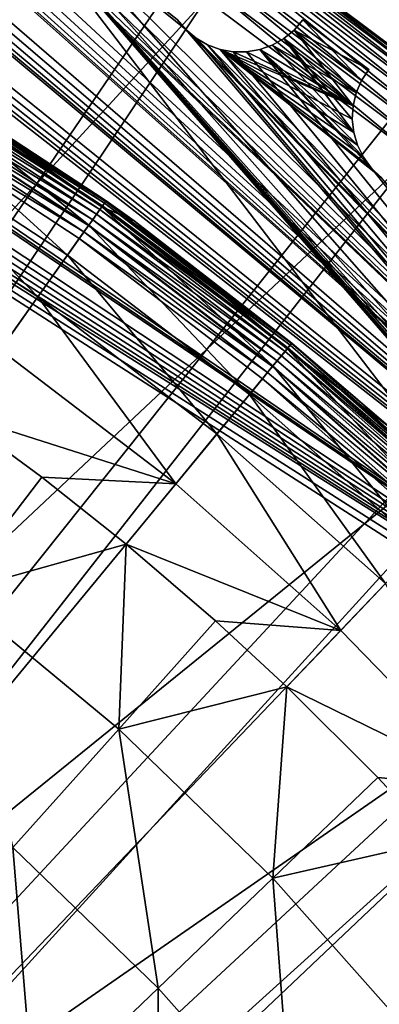
# Model space of a CAD drawing. Extents: x -23 to 23, y -132 to 23.
# Drawn here: x 11 to 14, y 12 to 18 of the extents above; entities that cross this region are included whole.
import ezdxf

# ---------------------------------------------------------------- set-up
doc = ezdxf.new("R2010")
doc.units = 0
doc.header["$MEASUREMENT"] = 0
for name, color, linetype in [('L3', 7, 'Continuous'), ('L4', 7, 'Continuous'), ('L5', 7, 'Continuous')]:
    doc.layers.add(name, color=color, linetype=linetype)

msp = doc.modelspace()

# ---------------------------------------------------------------- linework, layer by layer
at = {"layer": 'L3', "color": 7}
for points in [[(10.73206, 17.76101, 101.9683), (11.9999, 16.93024, 101.9683), (10.75707, 17.8024, 100.986)], [(12.0174, 16.95493, 97.94739), (10.73628, 17.768, 97.9), (10.74771, 17.78691, 97.94739)], [(12.02523, 16.96597, 97.99791), (10.74771, 17.78691, 97.94739), (10.75471, 17.7985, 97.99791)], [(12.02523, 16.96597, 97.99791), (12.0174, 16.95493, 97.94739), (10.74771, 17.78691, 97.94739)], [(10.75471, 17.7985, 97.99791), (10.75707, 17.8024, 98.05), (12.02787, 16.96969, 98.05)], [(10.75471, 17.7985, 97.99791), (12.02787, 16.96969, 98.05), (12.02523, 16.96597, 97.99791)], [(12.02787, 16.96969, 100.986), (12.02787, 16.96969, 98.05), (10.75707, 17.8024, 100.986)], [(10.75707, 17.8024, 100.986), (12.02787, 16.96969, 98.05), (10.75707, 17.8024, 98.05)], [(10.75707, 17.8024, 100.986), (11.9999, 16.93024, 101.9683), (12.02787, 16.96969, 100.986)], [(10.65727, 17.63724, 102.941), (11.91628, 16.81226, 102.941), (10.73206, 17.76101, 101.9683)], [(11.9659, 16.88226, 97.82019), (10.6795, 17.67402, 97.79019), (10.70165, 17.71068, 97.82019)], [(11.98728, 16.91243, 97.85716), (10.70165, 17.71068, 97.82019), (10.72077, 17.74233, 97.85716)], [(11.98728, 16.91243, 97.85716), (11.9659, 16.88226, 97.82019), (10.70165, 17.71068, 97.82019)], [(12.00462, 16.9369, 97.9), (10.72077, 17.74233, 97.85716), (10.73628, 17.768, 97.9)], [(12.00462, 16.9369, 97.9), (11.98728, 16.91243, 97.85716), (10.72077, 17.74233, 97.85716)], [(10.73206, 17.76101, 101.9683), (11.91628, 16.81226, 102.941), (11.9999, 16.93024, 101.9683)], [(12.0174, 16.95493, 97.94739), (12.00462, 16.9369, 97.9), (10.73628, 17.768, 97.9)], [(11.94113, 16.84731, 97.79019), (10.65498, 17.63345, 97.76809), (10.6795, 17.67402, 97.79019)], [(11.9659, 16.88226, 97.82019), (11.94113, 16.84731, 97.79019), (10.6795, 17.67402, 97.79019)], [(10.53343, 17.43229, 103.8949), (11.77781, 16.6169, 103.8949), (10.65727, 17.63724, 102.941)], [(11.88451, 16.76744, 97.75456), (10.60192, 17.54563, 97.75), (10.62886, 17.59022, 97.75456)], [(11.91372, 16.80865, 97.76809), (10.62886, 17.59022, 97.75456), (10.65498, 17.63345, 97.76809)], [(11.91372, 16.80865, 97.76809), (11.88451, 16.76744, 97.75456), (10.62886, 17.59022, 97.75456)], [(11.94113, 16.84731, 97.79019), (11.91372, 16.80865, 97.76809), (10.65498, 17.63345, 97.76809)], [(10.65727, 17.63724, 102.941), (11.77781, 16.6169, 103.8949), (11.91628, 16.81226, 102.941)], [(0, 0, 97.75), (10.60192, 17.54563, 97.75), (11.85439, 16.72494, 97.75)], [(11.88451, 16.76744, 97.75456), (11.85439, 16.72494, 97.75), (10.60192, 17.54563, 97.75)], [(10.36174, 17.14814, 104.8206), (11.58583, 16.34604, 104.8206), (10.53343, 17.43229, 103.8949)], [(10.53343, 17.43229, 103.8949), (11.58583, 16.34604, 104.8206), (11.77781, 16.6169, 103.8949)], [(10.36174, 17.14814, 104.8206), (11.3422, 16.00231, 105.7092), (11.58583, 16.34604, 104.8206)], [(12.21009, 16.83906, 100.986), (12.02787, 16.96969, 100.986), (11.9999, 16.93024, 101.9683)], [(13.22297, 16.03249, 97.94739), (12.00462, 16.9369, 97.9), (12.0174, 16.95493, 97.94739)], [(13.23159, 16.04293, 97.99791), (12.0174, 16.95493, 97.94739), (12.02523, 16.96597, 97.99791)], [(13.23159, 16.04293, 97.99791), (13.22297, 16.03249, 97.94739), (12.0174, 16.95493, 97.94739)], [(12.02523, 16.96597, 97.99791), (12.02787, 16.96969, 98.05), (12.21009, 16.83906, 98.05)], [(12.02523, 16.96597, 97.99791), (12.21009, 16.83906, 98.05), (13.23159, 16.04293, 97.99791)], [(12.21009, 16.83906, 100.986), (12.21009, 16.83906, 98.05), (12.02787, 16.96969, 100.986)], [(12.02787, 16.96969, 100.986), (12.21009, 16.83906, 98.05), (12.02787, 16.96969, 98.05)], [(13.11171, 15.89758, 102.941), (11.9999, 16.93024, 101.9683), (11.91628, 16.81226, 102.941)], [(13.1663, 15.96377, 97.82019), (11.94113, 16.84731, 97.79019), (11.9659, 16.88226, 97.82019)], [(13.18983, 15.9923, 97.85716), (11.9659, 16.88226, 97.82019), (11.98728, 16.91243, 97.85716)], [(13.18983, 15.9923, 97.85716), (13.1663, 15.96377, 97.82019), (11.9659, 16.88226, 97.82019)], [(13.20891, 16.01544, 97.9), (11.98728, 16.91243, 97.85716), (12.00462, 16.9369, 97.9)], [(13.20891, 16.01544, 97.9), (13.18983, 15.9923, 97.85716), (11.98728, 16.91243, 97.85716)], [(13.20372, 16.00914, 101.9683), (12.21009, 16.83906, 100.986), (11.9999, 16.93024, 101.9683)], [(13.20372, 16.00914, 101.9683), (11.9999, 16.93024, 101.9683), (13.11171, 15.89758, 102.941)], [(13.22297, 16.03249, 97.94739), (13.20891, 16.01544, 97.9), (12.00462, 16.9369, 97.9)], [(13.13905, 15.93072, 97.79019), (11.91372, 16.80865, 97.76809), (11.94113, 16.84731, 97.79019)], [(13.1663, 15.96377, 97.82019), (13.13905, 15.93072, 97.79019), (11.94113, 16.84731, 97.79019)], [(12.21009, 16.83906, 98.05), (13.23449, 16.04644, 98.05), (13.23159, 16.04293, 97.99791)], [(13.23449, 16.04644, 100.986), (13.23449, 16.04644, 98.05), (12.21009, 16.83906, 100.986)], [(12.21009, 16.83906, 100.986), (13.23449, 16.04644, 98.05), (12.21009, 16.83906, 98.05)], [(13.23449, 16.04644, 100.986), (12.21009, 16.83906, 100.986), (13.20372, 16.00914, 101.9683)], [(12.95935, 15.71284, 103.8949), (11.91628, 16.81226, 102.941), (11.77781, 16.6169, 103.8949)], [(13.07675, 15.85519, 97.75456), (11.85439, 16.72494, 97.75), (11.88451, 16.76744, 97.75456)], [(13.10889, 15.89416, 97.76809), (11.88451, 16.76744, 97.75456), (11.91372, 16.80865, 97.76809)], [(13.10889, 15.89416, 97.76809), (13.07675, 15.85519, 97.75456), (11.88451, 16.76744, 97.75456)], [(13.13905, 15.93072, 97.79019), (13.10889, 15.89416, 97.76809), (11.91372, 16.80865, 97.76809)], [(13.11171, 15.89758, 102.941), (11.91628, 16.81226, 102.941), (12.95935, 15.71284, 103.8949)], [(0, 0, 97.75), (11.85439, 16.72494, 97.75), (13.0436, 15.815, 97.75)], [(13.07675, 15.85519, 97.75456), (13.0436, 15.815, 97.75), (11.85439, 16.72494, 97.75)], [(12.74811, 15.45672, 104.8206), (11.77781, 16.6169, 103.8949), (11.58583, 16.34604, 104.8206)], [(12.95935, 15.71284, 103.8949), (11.77781, 16.6169, 103.8949), (12.74811, 15.45672, 104.8206)], [(12.48003, 15.13169, 105.7092), (11.58583, 16.34604, 104.8206), (11.3422, 16.00231, 105.7092)], [(12.74811, 15.45672, 104.8206), (11.58583, 16.34604, 104.8206), (12.48003, 15.13169, 105.7092)], [(12.48003, 15.13169, 105.7092), (11.3422, 16.00231, 105.7092), (11.04927, 15.58902, 106.5522)], [(14.23718, 14.89807, 102.941), (13.20372, 16.00914, 101.9683), (13.11171, 15.89758, 102.941)], [(14.322, 14.98684, 97.85716), (13.1663, 15.96377, 97.82019), (13.18983, 15.9923, 97.85716)], [(14.34273, 15.00852, 97.9), (13.18983, 15.9923, 97.85716), (13.20891, 16.01544, 97.9)], [(14.34273, 15.00852, 97.9), (14.322, 14.98684, 97.85716), (13.18983, 15.9923, 97.85716)], [(13.87678, 15.49435, 100.986), (13.23449, 16.04644, 100.986), (13.20372, 16.00914, 101.9683)], [(14.33709, 15.00262, 101.9683), (13.87678, 15.49435, 100.986), (13.20372, 16.00914, 101.9683)], [(14.33709, 15.00262, 101.9683), (13.20372, 16.00914, 101.9683), (14.23718, 14.89807, 102.941)], [(14.358, 15.0245, 97.94739), (13.20891, 16.01544, 97.9), (13.22297, 16.03249, 97.94739)], [(14.358, 15.0245, 97.94739), (14.34273, 15.00852, 97.9), (13.20891, 16.01544, 97.9)], [(14.36735, 15.03429, 97.99791), (13.22297, 16.03249, 97.94739), (13.23159, 16.04293, 97.99791)], [(14.36735, 15.03429, 97.99791), (14.358, 15.0245, 97.94739), (13.22297, 16.03249, 97.94739)], [(13.23159, 16.04293, 97.99791), (13.23449, 16.04644, 98.05), (13.87678, 15.49435, 98.05)], [(13.23159, 16.04293, 97.99791), (13.87678, 15.49435, 98.05), (14.36735, 15.03429, 97.99791)], [(13.87678, 15.49435, 100.986), (13.87678, 15.49435, 98.05), (13.23449, 16.04644, 100.986)], [(13.23449, 16.04644, 100.986), (13.87678, 15.49435, 98.05), (13.23449, 16.04644, 98.05)], [(14.26686, 14.92914, 97.79019), (13.10889, 15.89416, 97.76809), (13.13905, 15.93072, 97.79019)], [(14.29646, 14.96011, 97.82019), (13.13905, 15.93072, 97.79019), (13.1663, 15.96377, 97.82019)], [(14.29646, 14.96011, 97.82019), (14.26686, 14.92914, 97.79019), (13.13905, 15.93072, 97.79019)], [(14.322, 14.98684, 97.85716), (14.29646, 14.96011, 97.82019), (13.1663, 15.96377, 97.82019)], [(14.07174, 14.72495, 103.8949), (13.11171, 15.89758, 102.941), (12.95935, 15.71284, 103.8949)], [(14.19922, 14.85836, 97.75456), (13.0436, 15.815, 97.75), (13.07675, 15.85519, 97.75456)], [(14.23412, 14.89487, 97.76809), (13.07675, 15.85519, 97.75456), (13.10889, 15.89416, 97.76809)], [(14.23412, 14.89487, 97.76809), (14.19922, 14.85836, 97.75456), (13.07675, 15.85519, 97.75456)], [(14.26686, 14.92914, 97.79019), (14.23412, 14.89487, 97.76809), (13.10889, 15.89416, 97.76809)], [(14.23718, 14.89807, 102.941), (13.11171, 15.89758, 102.941), (14.07174, 14.72495, 103.8949)], [(13.0436, 15.815, 97.75), (14.16323, 14.82069, 97.75), (0, 0, 97.75)], [(14.19922, 14.85836, 97.75456), (14.16323, 14.82069, 97.75), (13.0436, 15.815, 97.75)], [(13.84237, 14.48494, 104.8206), (12.95935, 15.71284, 103.8949), (12.74811, 15.45672, 104.8206)], [(14.07174, 14.72495, 103.8949), (12.95935, 15.71284, 103.8949), (13.84237, 14.48494, 104.8206)], [(11.61124, 15.17508, 106.5522), (11.04927, 15.58902, 106.5522), (11.03838, 14.42639, 107.8579)], [(11.04927, 15.58902, 106.5522), (11.61124, 15.17508, 106.5522), (12.48003, 15.13169, 105.7092)], [(13.55128, 14.18034, 105.7092), (12.74811, 15.45672, 104.8206), (12.48003, 15.13169, 105.7092)], [(13.84237, 14.48494, 104.8206), (12.74811, 15.45672, 104.8206), (13.55128, 14.18034, 105.7092)], [(12.15772, 14.74089, 106.5522), (11.61124, 15.17508, 106.5522), (11.03838, 14.42639, 107.8579)], [(12.15772, 14.74089, 106.5522), (12.48003, 15.13169, 105.7092), (11.61124, 15.17508, 106.5522)], [(13.55128, 14.18034, 105.7092), (12.48003, 15.13169, 105.7092), (12.15772, 14.74089, 106.5522)], [(0, 0, 97.75), (14.16323, 14.82069, 97.75), (15.20729, 13.74731, 97.75)], [(12.11032, 13.53908, 107.8579), (12.15772, 14.74089, 106.5522), (11.03838, 14.42639, 107.8579)], [(12.73881, 14.24172, 106.5522), (12.15772, 14.74089, 106.5522), (12.11032, 13.53908, 107.8579)], [(12.15772, 14.74089, 106.5522), (12.73881, 14.24172, 106.5522), (13.55128, 14.18034, 105.7092)], [(14.55023, 13.15333, 105.7092), (13.84237, 14.48494, 104.8206), (13.55128, 14.18034, 105.7092)], [(12.11032, 13.53908, 107.8579), (11.03838, 14.42639, 107.8579), (11.42246, 12.77007, 109.0945)], [(13.2013, 13.81411, 106.5522), (12.73881, 14.24172, 106.5522), (12.11032, 13.53908, 107.8579)], [(13.2013, 13.81411, 106.5522), (13.55128, 14.18034, 105.7092), (12.73881, 14.24172, 106.5522)], [(14.55023, 13.15333, 105.7092), (13.55128, 14.18034, 105.7092), (13.2013, 13.81411, 106.5522)], [(13.11119, 12.57232, 107.8579), (13.2013, 13.81411, 106.5522), (12.11032, 13.53908, 107.8579)], [(13.79162, 13.22479, 106.5522), (13.2013, 13.81411, 106.5522), (13.11119, 12.57232, 107.8579)], [(13.2013, 13.81411, 106.5522), (13.79162, 13.22479, 106.5522), (14.55023, 13.15333, 105.7092)], [(0, 0, 97.75), (15.20729, 13.74731, 97.75), (16.17021, 12.60057, 97.75)], [(12.36648, 11.85821, 109.0945), (12.11032, 13.53908, 107.8579), (11.42246, 12.77007, 109.0945)], [(13.11119, 12.57232, 107.8579), (12.11032, 13.53908, 107.8579), (12.36648, 11.85821, 109.0945)], [(14.17445, 12.81362, 106.5522), (13.79162, 13.22479, 106.5522), (13.11119, 12.57232, 107.8579)], [(13.79162, 13.22479, 106.5522), (14.17445, 12.81362, 106.5522), (14.55023, 13.15333, 105.7092)], [(14.03512, 11.53178, 107.8579), (14.17445, 12.81362, 106.5522), (13.11119, 12.57232, 107.8579)], [(11.56113, 11.08597, 110.2558), (11.42246, 12.77007, 109.0945), (10.67859, 11.93844, 110.2558)], [(12.36648, 11.85821, 109.0945), (11.42246, 12.77007, 109.0945), (11.56113, 11.08597, 110.2558)], [(16.17021, 12.60057, 97.75), (17.04685, 11.38661, 97.75), (0, 0, 97.75)], [(13.23793, 10.87678, 109.0945), (13.11119, 12.57232, 107.8579), (12.36648, 11.85821, 109.0945)], [(14.03512, 11.53178, 107.8579), (13.11119, 12.57232, 107.8579), (13.23793, 10.87678, 109.0945)], [(11.56113, 11.08597, 110.2558), (10.67859, 11.93844, 110.2558), (10.6991, 10.25937, 111.3362)], [(12.37583, 10.16844, 110.2558), (12.36648, 11.85821, 109.0945), (11.56113, 11.08597, 110.2558)], [(13.23793, 10.87678, 109.0945), (12.36648, 11.85821, 109.0945), (12.37583, 10.16844, 110.2558)]]:
    msp.add_3dface(points, dxfattribs=at)
at = {"layer": 'L4', "color": 7}
for points in [[(0, 0.101537, 103.0213), (9.95534, 20.77382, 103.1115), (11.47236, 19.97206, 103.108)], [(11.47236, 19.97206, 103.108), (12.92522, 19.05917, 103.104), (0, 0.101537, 103.0213)], [(7.586926, 12.73323, 132.8562), (12.67514, 18.27868, 132.6049), (11.25438, 19.18485, 132.6088)], [(14.36422, 18.11346, 103.1149), (12.95195, 19.09836, 103.108), (12.978, 19.13653, 103.1194)], [(14.36422, 18.11346, 103.1149), (12.978, 19.13653, 103.1194), (14.39159, 18.1477, 103.1335)], [(0, 0.101537, 103.0213), (12.92522, 19.05917, 103.104), (14.3058, 18.04027, 103.0996)], [(14.33538, 18.07735, 103.1035), (12.92522, 19.05917, 103.104), (12.95195, 19.09836, 103.108)], [(14.3058, 18.04027, 103.0996), (12.92522, 19.05917, 103.104), (14.33538, 18.07735, 103.1035)], [(14.33538, 18.07735, 103.1035), (12.95195, 19.09836, 103.108), (14.36422, 18.11346, 103.1149)], [(14.31881, 17.63388, 132.1946), (12.94706, 18.67353, 132.1158), (12.94224, 18.66621, 132.1991)], [(14.32414, 17.64082, 132.1113), (14.49282, 18.27345, 103.4058), (12.94706, 18.67353, 132.1158)], [(14.31881, 17.63388, 132.1946), (14.32414, 17.64082, 132.1113), (12.94706, 18.67353, 132.1158)], [(14.25255, 17.55118, 132.4197), (12.90942, 18.61813, 132.3555), (12.88235, 18.57873, 132.4242)], [(14.2825, 17.58842, 132.351), (12.92958, 18.64757, 132.2797), (12.90942, 18.61813, 132.3555)], [(14.25255, 17.55118, 132.4197), (14.2825, 17.58842, 132.351), (12.90942, 18.61813, 132.3555)], [(14.3048, 17.61625, 132.2752), (12.94224, 18.66621, 132.1991), (12.92958, 18.64757, 132.2797)], [(14.2825, 17.58842, 132.351), (14.3048, 17.61625, 132.2752), (12.92958, 18.64757, 132.2797)], [(14.3048, 17.61625, 132.2752), (14.31881, 17.63388, 132.1946), (12.94224, 18.66621, 132.1991)], [(14.21577, 17.50556, 132.4795), (12.88235, 18.57873, 132.4242), (12.8491, 18.53045, 132.484)], [(14.21577, 17.50556, 132.4795), (14.25255, 17.55118, 132.4197), (12.88235, 18.57873, 132.4242)], [(14.1732, 17.45284, 132.5287), (12.8491, 18.53045, 132.484), (12.81063, 18.47467, 132.5332)], [(14.1732, 17.45284, 132.5287), (14.21577, 17.50556, 132.4795), (12.8491, 18.53045, 132.484)], [(14.0756, 17.3322, 132.59), (12.768, 18.41294, 132.5703), (12.72241, 18.347, 132.5945)], [(14.12604, 17.39451, 132.5659), (12.81063, 18.47467, 132.5332), (12.768, 18.41294, 132.5703)], [(14.0756, 17.3322, 132.59), (14.12604, 17.39451, 132.5659), (12.768, 18.41294, 132.5703)], [(14.12604, 17.39451, 132.5659), (14.1732, 17.45284, 132.5287), (12.81063, 18.47467, 132.5332)], [(12.72241, 18.347, 132.5945), (12.67514, 18.27868, 132.6049), (14.02331, 17.26766, 132.6005)], [(12.72241, 18.347, 132.5945), (14.02331, 17.26766, 132.6005), (14.0756, 17.3322, 132.59)], [(8.541567, 12.11501, 132.8535), (12.67514, 18.27868, 132.6049), (7.586926, 12.73323, 132.8562)], [(8.541567, 12.11501, 132.8535), (14.02331, 17.26766, 132.6005), (12.67514, 18.27868, 132.6049)], [(0, 0.101537, 103.0213), (14.3058, 18.04027, 103.0996), (15.60637, 16.92105, 103.0947)], [(9.446083, 11.42554, 132.8505), (14.02331, 17.26766, 132.6005), (8.541567, 12.11501, 132.8535)], [(9.446083, 11.42554, 132.8505), (15.29115, 16.15757, 132.5956), (14.02331, 17.26766, 132.6005)], [(15.60637, 16.92105, 103.0947), (16.81967, 15.70776, 103.0894), (0, 0.101537, 103.0213)], [(10.29516, 10.66885, 132.8472), (15.29115, 16.15757, 132.5956), (9.446083, 11.42554, 132.8505)], [(10.29516, 10.66885, 132.8472), (16.4714, 14.95478, 132.5904), (15.29115, 16.15757, 132.5956)], [(0, 0.101537, 103.0213), (16.81967, 15.70776, 103.0894), (17.9389, 14.4072, 103.0837)], [(11.08383, 9.849377, 132.8437), (16.4714, 14.95478, 132.5904), (10.29516, 10.66885, 132.8472)], [(11.08383, 9.849377, 132.8437), (17.5573, 13.66617, 132.5848), (16.4714, 14.95478, 132.5904)], [(0, 0.101537, 103.0213), (17.9389, 14.4072, 103.0837), (18.95782, 13.02663, 103.0777)], [(11.80745, 8.971943, 132.8398), (17.5573, 13.66617, 132.5848), (11.08383, 9.849377, 132.8437)], [(11.80745, 8.971943, 132.8398), (18.54264, 12.29913, 132.5788), (17.5573, 13.66617, 132.5848)], [(18.95782, 13.02663, 103.0777), (19.87071, 11.57379, 103.0714), (0, 0.101537, 103.0213)], [(12.46178, 8.041692, 132.8358), (18.54264, 12.29913, 132.5788), (11.80745, 8.971943, 132.8398)], [(12.46178, 8.041692, 132.8358), (19.42177, 10.86149, 132.5725), (18.54264, 12.29913, 132.5788)]]:
    msp.add_3dface(points, dxfattribs=at)
at = {"layer": 'L5', "color": 7}
for points in [[(18.67714, 11.84724, 100), (3.373482, 21.99376, 100), (3.314462, 21.93047, 100)], [(18.67714, 11.84724, 100), (4.310636, 21.58137, 100), (3.373482, 21.99376, 100)], [(3.314462, 21.93047, 100), (3.245413, 21.8783, 100), (18.67714, 11.84724, 100)], [(18.67714, 11.84724, 100), (3.245413, 21.8783, 100), (3.168402, 21.83882, 100)], [(18.67714, 11.84724, 100), (2.999895, 21.80224, 100), (2.913447, 21.80623, 100)], [(18.67714, 11.84724, 100), (2.913447, 21.80623, 100), (18.67232, 11.76084, 100)], [(18.67232, 11.76084, 100), (2.913447, 21.80623, 100), (18.68247, 11.67489, 100)], [(18.68247, 11.67489, 100), (2.913447, 21.80623, 100), (8.706985, -20.21201, 100)], [(3.085738, 21.81321, 100), (2.999895, 21.80224, 100), (18.67714, 11.84724, 100)], [(18.67714, 11.84724, 100), (3.168402, 21.83882, 100), (3.085738, 21.81321, 100)], [(18.67714, 11.84724, 100), (4.393619, 21.55681, 100), (4.310636, 21.58137, 100)], [(4.479595, 21.54693, 100), (4.393619, 21.55681, 100), (18.67714, 11.84724, 100)], [(18.67714, 11.84724, 100), (7.285811, 20.75854, 100), (4.479595, 21.54693, 100)], [(18.67714, 11.84724, 100), (7.369642, 20.73705, 100), (7.285811, 20.75854, 100)], [(7.455922, 20.73034, 100), (7.369642, 20.73705, 100), (18.67714, 11.84724, 100)], [(7.542067, 20.73861, 100), (7.455922, 20.73034, 100), (18.67714, 11.84724, 100)], [(7.542067, 20.73861, 100), (18.67714, 11.84724, 100), (7.625496, 20.76161, 100)], [(7.625496, 20.76161, 100), (18.67714, 11.84724, 100), (8.608107, 20.25432, 100)], [(18.67714, 11.84724, 100), (8.684365, 20.21341, 100), (8.608107, 20.25432, 100)], [(18.67714, 11.84724, 100), (8.766536, 20.18625, 100), (8.684365, 20.21341, 100)], [(8.852158, 20.17368, 100), (8.766536, 20.18625, 100), (18.67714, 11.84724, 100)], [(18.67714, 11.84724, 100), (8.938666, 20.17605, 100), (8.852158, 20.17368, 100)], [(18.67714, 11.84724, 100), (9.023469, 20.19331, 100), (8.938666, 20.17605, 100)], [(9.969201, 19.6202, 100), (9.023469, 20.19331, 100), (18.67714, 11.84724, 100)], [(18.67714, 11.84724, 100), (10.04249, 19.57418, 100), (9.969201, 19.6202, 100)], [(18.67714, 11.84724, 100), (10.12262, 19.54148, 100), (10.04249, 19.57418, 100)], [(10.20718, 19.5231, 100), (10.12262, 19.54148, 100), (18.67714, 11.84724, 100)], [(10.20718, 19.5231, 100), (18.67714, 11.84724, 100), (10.29365, 19.51957, 100)], [(10.29365, 19.51957, 100), (18.67714, 11.84724, 100), (10.37944, 19.531, 100)], [(18.67714, 11.84724, 100), (11.28389, 18.89473, 100), (10.37944, 19.531, 100)], [(18.67714, 11.84724, 100), (11.35387, 18.84382, 100), (11.28389, 18.89473, 100)], [(3.421594, -21.91401), (11.43158, 18.80574), (11.5147, 18.78163)], [(11.43158, 18.80574, 100), (11.35387, 18.84382, 100), (18.67714, 11.84724, 100)], [(18.67714, 11.84724, 100), (11.5147, 18.78163, 100), (11.43158, 18.80574, 100)], [(3.421594, -21.91401), (11.5147, 18.78163), (21.13821, 6.205979)], [(18.67714, 11.84724, 100), (11.60072, 18.77222, 100), (11.5147, 18.78163, 100)], [(11.60072, 18.77222), (20.1154, 9.195833), (11.5147, 18.78163)], [(11.5147, 18.78163), (20.1154, 9.195833), (20.09887, 9.110885)], [(11.5147, 18.78163), (20.09887, 9.110885), (20.09724, 9.024359)], [(20.09724, 9.024359), (20.11055, 8.938848), (11.5147, 18.78163)], [(11.5147, 18.78163), (20.11055, 8.938848), (20.1384, 8.856912)], [(11.5147, 18.78163), (20.1384, 8.856912), (20.17996, 8.781007)], [(21.13821, 6.205979), (11.5147, 18.78163), (20.17996, 8.781007)], [(11.68708, 18.77777, 100), (11.60072, 18.77222, 100), (18.67714, 11.84724, 100)], [(11.60072, 18.77222), (11.68708, 18.77777), (20.1154, 9.195833)], [(18.67714, 11.84724, 100), (12.54604, 18.08131, 100), (11.68708, 18.77777, 100)], [(11.68708, 18.77777, 100), (12.54604, 18.08131, 100), (12.49027, 18.14748, 100)], [(12.54604, 18.08131), (20.1154, 9.195833), (11.68708, 18.77777)], [(12.54604, 18.08131), (11.68708, 18.77777), (12.49027, 18.14748)], [(12.54604, 18.08131, 100), (12.54604, 18.08131), (12.49027, 18.14748, 100)], [(12.49027, 18.14748, 100), (12.54604, 18.08131), (12.49027, 18.14748)], [(13.68597, 17.75017, 100), (13.3055, 18.14424, 100), (13.2492, 18.07852, 100)], [(13.3055, 18.14424), (13.73347, 17.82251), (13.2492, 18.07852)], [(13.3055, 18.14424, 100), (13.3055, 18.14424), (13.2492, 18.07852, 100)], [(13.2492, 18.07852, 100), (13.3055, 18.14424), (13.2492, 18.07852)], [(13.73347, 17.82251), (13.3055, 18.14424), (13.73347, 17.82251, 100)], [(13.73347, 17.82251, 100), (13.3055, 18.14424), (13.3055, 18.14424, 100)], [(13.73347, 17.82251, 100), (13.3055, 18.14424, 100), (13.68597, 17.75017, 100)], [(18.67714, 11.84724, 100), (12.61239, 18.02575, 100), (12.54604, 18.08131, 100)], [(12.61239, 18.02575), (20.1154, 9.195833), (12.54604, 18.08131)], [(12.61239, 18.02575, 100), (12.61239, 18.02575), (12.54604, 18.08131, 100)], [(12.54604, 18.08131, 100), (12.61239, 18.02575), (12.54604, 18.08131)], [(13.65166, 17.67072, 100), (13.2492, 18.07852, 100), (13.18242, 18.02349, 100)], [(13.2492, 18.07852), (13.63156, 17.58654), (13.18242, 18.02349)], [(13.2492, 18.07852, 100), (13.2492, 18.07852), (13.18242, 18.02349, 100)], [(13.18242, 18.02349, 100), (13.2492, 18.07852), (13.18242, 18.02349)], [(13.68597, 17.75017, 100), (13.2492, 18.07852, 100), (13.65166, 17.67072, 100)], [(13.2492, 18.07852), (13.73347, 17.82251), (13.68597, 17.75017)], [(13.68597, 17.75017), (13.65166, 17.67072), (13.2492, 18.07852)], [(13.2492, 18.07852), (13.65166, 17.67072), (13.63156, 17.58654)], [(12.68733, 17.98246, 100), (12.61239, 18.02575, 100), (18.67714, 11.84724, 100)], [(12.68733, 17.98246), (20.1154, 9.195833), (12.61239, 18.02575)], [(12.68733, 17.98246, 100), (12.68733, 17.98246), (12.61239, 18.02575, 100)], [(12.61239, 18.02575, 100), (12.68733, 17.98246), (12.61239, 18.02575)], [(18.67714, 11.84724, 100), (12.7686, 17.95274, 100), (12.68733, 17.98246, 100)], [(12.7686, 17.95274), (20.1154, 9.195833), (12.68733, 17.98246)], [(12.7686, 17.95274, 100), (12.7686, 17.95274), (12.68733, 17.98246, 100)], [(12.68733, 17.98246, 100), (12.7686, 17.95274), (12.68733, 17.98246)], [(13.02563, 17.95172, 100), (13.63156, 17.58654, 100), (13.10714, 17.98079, 100)], [(13.63597, 17.41417), (13.02563, 17.95172), (13.10714, 17.98079)], [(13.10714, 17.98079, 100), (13.10714, 17.98079), (13.02563, 17.95172, 100)], [(13.02563, 17.95172, 100), (13.10714, 17.98079), (13.02563, 17.95172)], [(13.65166, 17.67072, 100), (13.18242, 18.02349, 100), (13.10714, 17.98079, 100)], [(13.63597, 17.41417), (13.10714, 17.98079), (13.18242, 18.02349)], [(13.18242, 18.02349, 100), (13.18242, 18.02349), (13.10714, 17.98079, 100)], [(13.10714, 17.98079, 100), (13.18242, 18.02349), (13.10714, 17.98079)], [(13.10714, 17.98079, 100), (13.63156, 17.58654, 100), (13.65166, 17.67072, 100)], [(13.18242, 18.02349), (13.63156, 17.58654), (13.62628, 17.50016)], [(13.18242, 18.02349), (13.62628, 17.50016), (13.63597, 17.41417)], [(13.62628, 17.50016, 100), (13.63156, 17.58654, 100), (12.7686, 17.95274, 100)], [(13.63156, 17.58654, 100), (12.85379, 17.93748, 100), (12.7686, 17.95274, 100)], [(18.67714, 11.84724, 100), (13.8122, 17.12376, 100), (12.7686, 17.95274, 100)], [(12.7686, 17.95274, 100), (13.8122, 17.12376, 100), (13.74979, 17.18372, 100)], [(12.7686, 17.95274, 100), (13.74979, 17.18372, 100), (13.69866, 17.25354, 100)], [(13.69866, 17.25354, 100), (13.66034, 17.33113, 100), (12.7686, 17.95274, 100)], [(12.7686, 17.95274, 100), (13.66034, 17.33113, 100), (13.63597, 17.41417, 100)], [(12.7686, 17.95274, 100), (13.63597, 17.41417, 100), (13.62628, 17.50016, 100)], [(12.7686, 17.95274), (12.85379, 17.93748), (20.1154, 9.195833)], [(12.85379, 17.93748, 100), (12.85379, 17.93748), (12.7686, 17.95274, 100)], [(12.7686, 17.95274, 100), (12.85379, 17.93748), (12.7686, 17.95274)], [(13.63156, 17.58654, 100), (12.94033, 17.93713, 100), (12.85379, 17.93748, 100)], [(20.1154, 9.195833), (12.85379, 17.93748), (12.94033, 17.93713)], [(12.94033, 17.93713, 100), (12.94033, 17.93713), (12.85379, 17.93748, 100)], [(12.85379, 17.93748, 100), (12.94033, 17.93713), (12.85379, 17.93748)], [(13.02563, 17.95172, 100), (12.94033, 17.93713, 100), (13.63156, 17.58654, 100)], [(20.1154, 9.195833), (12.94033, 17.93713), (13.02563, 17.95172)], [(13.02563, 17.95172, 100), (13.02563, 17.95172), (12.94033, 17.93713, 100)], [(12.94033, 17.93713, 100), (13.02563, 17.95172), (12.94033, 17.93713)], [(13.66034, 17.33113), (13.02563, 17.95172), (13.63597, 17.41417)], [(13.66034, 17.33113), (13.69866, 17.25354), (13.02563, 17.95172)], [(13.02563, 17.95172), (13.69866, 17.25354), (13.74979, 17.18372)], [(13.02563, 17.95172), (13.74979, 17.18372), (20.1154, 9.195833)], [(13.68597, 17.75017, 100), (13.68597, 17.75017), (13.73347, 17.82251, 100)], [(13.73347, 17.82251, 100), (13.68597, 17.75017), (13.73347, 17.82251)], [(13.65166, 17.67072, 100), (13.65166, 17.67072), (13.68597, 17.75017, 100)], [(13.68597, 17.75017, 100), (13.65166, 17.67072), (13.68597, 17.75017)], [(13.63156, 17.58654, 100), (13.63156, 17.58654), (13.65166, 17.67072, 100)], [(13.65166, 17.67072, 100), (13.63156, 17.58654), (13.65166, 17.67072)], [(13.62628, 17.50016, 100), (13.62628, 17.50016), (13.63156, 17.58654, 100)], [(13.63156, 17.58654, 100), (13.62628, 17.50016), (13.63156, 17.58654)], [(13.63597, 17.41417, 100), (13.63597, 17.41417), (13.62628, 17.50016, 100)], [(13.62628, 17.50016, 100), (13.63597, 17.41417), (13.62628, 17.50016)], [(13.66034, 17.33113, 100), (13.66034, 17.33113), (13.63597, 17.41417, 100)], [(13.63597, 17.41417, 100), (13.66034, 17.33113), (13.63597, 17.41417)], [(13.69866, 17.25354, 100), (13.69866, 17.25354), (13.66034, 17.33113, 100)], [(13.66034, 17.33113, 100), (13.69866, 17.25354), (13.66034, 17.33113)], [(13.74979, 17.18372, 100), (13.74979, 17.18372), (13.69866, 17.25354, 100)], [(13.69866, 17.25354, 100), (13.74979, 17.18372), (13.69866, 17.25354)], [(20.1154, 9.195833), (13.74979, 17.18372), (13.8122, 17.12376)], [(13.8122, 17.12376, 100), (13.8122, 17.12376), (13.74979, 17.18372, 100)], [(13.74979, 17.18372, 100), (13.8122, 17.12376), (13.74979, 17.18372)]]:
    msp.add_3dface(points, dxfattribs=at)

doc.saveas('drawing.dxf')
